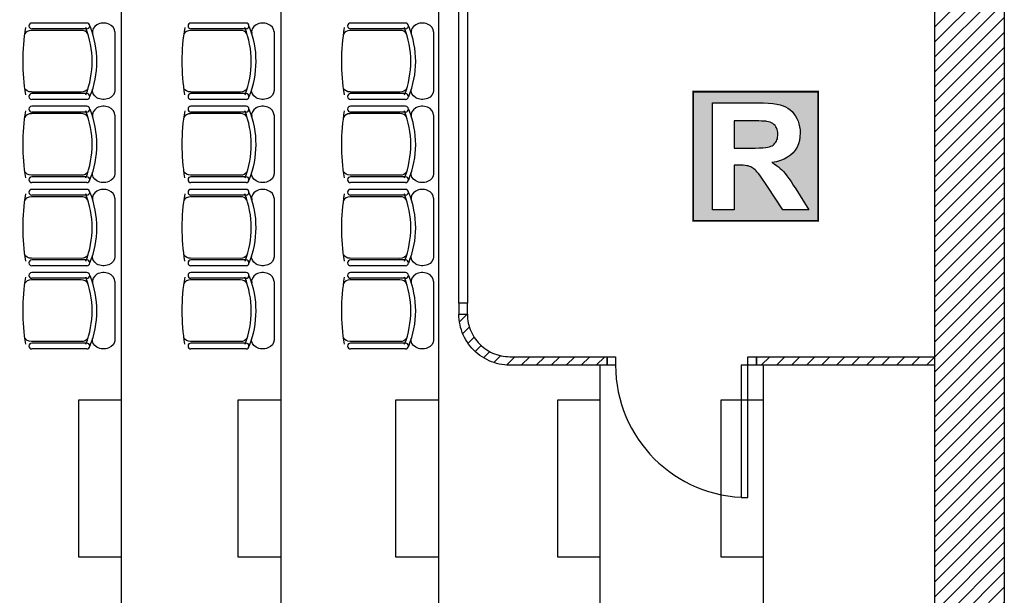
# Model space of a CAD drawing. Units: inches. Extents: x -16134 to 8923, y -8031 to 12202.
# Drawn here: x 1485 to 2065, y 248 to 588 of the extents above; entities that cross this region are included whole.
import ezdxf

# ---------------------------------------------------------------- set-up
doc = ezdxf.new("R2010")
doc.units = ezdxf.units.IN
doc.header["$MEASUREMENT"] = 0
for name, color, linetype in [('CLOISON', 1, 'Continuous'), ('HUISSERIE', 200, 'Continuous'), ('HUR-MUR', 253, 'Continuous'), ('MENUISERI', 3, 'Continuous'), ('MOBILIER', 14, 'Continuous'), ('MUR', 140, 'Continuous'), ('TEXTE-17', 7, 'Continuous'), ('TRAIT-VU', 7, 'Continuous')]:
    doc.layers.add(name, color=color, linetype=linetype)
pattern_1 = [(45, (0, 0), (-4.419417, 4.419417), [1250])]

# ---------------------------------------------------------------- blocks, each defined once
blk = doc.blocks.new('Régie')
at = {"layer": 'TEXTE-17', "linetype": 'Continuous', "ltscale": 0.001}
h = blk.add_hatch(color=7, dxfattribs=at)
h.paths.add_polyline_path([(28.5813, 67.6538), (29.3375, 67.6581), (29.3375, 66.8738), (28.5793, 66.8738)])
h.paths.add_polyline_path([(28.6977, 66.9418), (28.829, 66.9418), (28.829, 67.2125), (28.8555, 67.2125), (28.8699, 67.2123), (28.8829, 67.2117), (28.8946, 67.2107), (28.905, 67.2092), (28.9139, 67.2074), (28.9216, 67.2051), (28.9285, 67.2023), (28.9352, 67.1988), (28.9419, 67.1946), (28.9484, 67.1898), (28.9548, 67.1843), (28.961, 67.1781), (28.9681, 67.17), (28.977, 67.1589), (28.9876, 67.1446), (29.0001, 67.1272), (29.0143, 67.1068), (29.0303, 67.0832), (29.1242, 66.9418), (29.2808, 66.9418), (29.2015, 67.0681), (29.1866, 67.092), (29.1728, 67.1135), (29.16, 67.1323), (29.1482, 67.1486), (29.1374, 67.1623), (29.1276, 67.1734), (29.118, 67.1831), (29.1075, 67.1926), (29.0962, 67.2019), (29.0841, 67.2109), (29.0712, 67.2197), (29.0575, 67.2282), (29.0847, 67.2332), (29.1095, 67.2401), (29.132, 67.249), (29.1522, 67.2599), (29.17, 67.2728), (29.1854, 67.2877), (29.1985, 67.3042), (29.2092, 67.3222), (29.2175, 67.3416), (29.2235, 67.3624), (29.2271, 67.3846), (29.2283, 67.4083), (29.2275, 67.427), (29.2251, 67.4451), (29.2212, 67.4625), (29.2156, 67.4791), (29.2085, 67.4951), (29.1999, 67.5103), (29.1899, 67.5245), (29.1789, 67.5371), (29.1668, 67.5482), (29.1537, 67.5579), (29.1395, 67.566), (29.1244, 67.5726), (29.1071, 67.5779), (29.0866, 67.5823), (29.063, 67.5857), (29.0362, 67.5881), (29.0063, 67.5896), (28.9732, 67.5901), (28.6977, 67.5901)])
blk.add_hatch(color=7, dxfattribs=at).paths.add_polyline_path([(28.8314, 67.316), (28.9255, 67.3157), (28.9549, 67.316), (28.9804, 67.3166), (29.002, 67.3177), (29.0196, 67.3192), (29.0333, 67.3212), (29.0431, 67.3236), (29.0507, 67.3266), (29.0577, 67.3302), (29.0641, 67.3344), (29.0699, 67.3393), (29.0752, 67.3448), (29.08, 67.351), (29.0841, 67.3577), (29.0874, 67.365), (29.09, 67.3729), (29.0919, 67.3813), (29.093, 67.3902), (29.0933, 67.3996), (29.0929, 67.4103), (29.0914, 67.4202), (29.089, 67.4294), (29.0856, 67.4379), (29.0812, 67.4457), (29.0758, 67.4527), (29.0696, 67.459), (29.0625, 67.4645), (29.0547, 67.4691), (29.0461, 67.4729), (29.0367, 67.476), (29.0265, 67.4781), (29.0194, 67.4789), (29.0087, 67.4795), (28.9946, 67.4799), (28.9769, 67.4803), (28.9556, 67.4805), (28.9308, 67.4805), (28.829, 67.4805)])
at = {"layer": 'TEXTE-17', "color": 7, "linetype": 'Continuous', "ltscale": 2, "const_width": 0.0103}
blk.add_lwpolyline([(28.5793, 67.6581), (29.3375, 67.6581), (29.3375, 66.8738), (28.5793, 66.8738), (28.5793, 67.6581)], close=True, dxfattribs=at)
at = {"layer": 'TEXTE-17', "color": 7, "linetype": 'Continuous', "ltscale": 0.125}
for points in [[(28.6977, 66.9418), (28.6977, 67.5901), (28.9732, 67.5901), (29.0063, 67.5896), (29.0362, 67.5881), (29.063, 67.5857), (29.0866, 67.5823), (29.1071, 67.5779), (29.1244, 67.5726), (29.1395, 67.566), (29.1537, 67.5579), (29.1668, 67.5482), (29.1789, 67.5371), (29.1899, 67.5245), (29.1999, 67.5103), (29.2085, 67.4951), (29.2156, 67.4791), (29.2212, 67.4625), (29.2251, 67.4451), (29.2275, 67.427), (29.2283, 67.4083), (29.2271, 67.3846), (29.2235, 67.3624), (29.2175, 67.3416), (29.2092, 67.3222), (29.1985, 67.3042), (29.1854, 67.2877), (29.17, 67.2728), (29.1522, 67.2599), (29.132, 67.249), (29.1095, 67.2401), (29.0847, 67.2332), (29.0575, 67.2282), (29.0712, 67.2197), (29.0841, 67.2109), (29.0962, 67.2019), (29.1075, 67.1926), (29.118, 67.1831), (29.1276, 67.1734), (29.1374, 67.1623), (29.1482, 67.1486), (29.16, 67.1323), (29.1728, 67.1135), (29.1866, 67.092), (29.2015, 67.0681), (29.2808, 66.9418), (29.1242, 66.9418), (29.0303, 67.0832), (29.0143, 67.1068), (29.0001, 67.1272), (28.9876, 67.1446), (28.977, 67.1589), (28.9681, 67.17), (28.961, 67.1781), (28.9548, 67.1843), (28.9484, 67.1898), (28.9419, 67.1946), (28.9352, 67.1988), (28.9285, 67.2023), (28.9216, 67.2051), (28.9139, 67.2074), (28.905, 67.2092), (28.8946, 67.2107), (28.8829, 67.2117), (28.8699, 67.2123), (28.8555, 67.2125), (28.829, 67.2125), (28.829, 66.9418), (28.6977, 66.9418)], [(28.829, 67.3157), (28.9255, 67.3157), (28.9549, 67.316), (28.9804, 67.3166), (29.002, 67.3177), (29.0196, 67.3192), (29.0333, 67.3212), (29.0431, 67.3236), (29.0507, 67.3266), (29.0577, 67.3302), (29.0641, 67.3344), (29.0699, 67.3393), (29.0752, 67.3448), (29.08, 67.351), (29.0841, 67.3577), (29.0874, 67.365), (29.09, 67.3729), (29.0919, 67.3813), (29.093, 67.3902), (29.0933, 67.3996), (29.0929, 67.4103), (29.0914, 67.4202), (29.089, 67.4294), (29.0856, 67.4379), (29.0812, 67.4457), (29.0758, 67.4527), (29.0696, 67.459), (29.0625, 67.4645), (29.0547, 67.4691), (29.0461, 67.4729), (29.0367, 67.476), (29.0265, 67.4781), (29.0194, 67.4789), (29.0087, 67.4795), (28.9946, 67.4799), (28.9769, 67.4803), (28.9556, 67.4805), (28.9308, 67.4805), (28.829, 67.4805), (28.829, 67.3157)]]:
    blk.add_lwpolyline(points, close=True, dxfattribs=at)

msp = doc.modelspace()

# ---------------------------------------------------------------- hatches: boundary and pattern name
at = {"layer": 'HUR-MUR', "linetype": 'Continuous', "ltscale": 0.625}
h = msp.add_hatch(dxfattribs=at)
h.set_pattern_fill('DC_ANSI31', scale=5, style=0, pattern_type=2)
h.set_pattern_definition(pattern_1)
h.paths.add_polyline_path([(915.29, -586.89), (1399.29, -586.89), (1399.29, -318.89), (1428.29, -318.89), (1428.29, -539.89), (1969.29, -539.89), (1969.29, -116.89), (1428.29, -116.89), (1428.29, -225.89), (1399.29, -225.89), (1399.29, -116.89), (1399.29, -75.89), (2024.18, -75.89), (2024.18, 1104.11), (1399.29, 1104.11), (1399.29, 1145.11), (2065.18, 1145.11), (2065.18, -116.89), (2002.29, -116.89), (2002.29, -572.89), (1428.29, -572.89), (1428.29, -622.89), (965.29, -622.89), (965.29, -627.89), (915.29, -627.89)])
h = msp.add_hatch(dxfattribs=at)
h.set_pattern_fill('DC_ANSI31', scale=5, style=0, pattern_type=2)
h.set_pattern_definition(pattern_1)
h.paths.add_polyline_path([(1831.18, 384.11), (1773.95, 384.11), (1772.38, 384.15), (1770.81, 384.28), (1769.25, 384.48), (1767.71, 384.77), (1766.18, 385.13), (1764.68, 385.58), (1763.2, 386.1), (1761.75, 386.71), (1760.33, 387.38), (1758.95, 388.13), (1757.61, 388.95), (1756.31, 389.84), (1755.07, 390.8), (1753.87, 391.82), (1752.73, 392.9), (1751.65, 394.04), (1750.63, 395.23), (1749.68, 396.48), (1748.79, 397.77), (1747.97, 399.11), (1747.22, 400.49), (1746.54, 401.91), (1745.94, 403.36), (1745.42, 404.84), (1744.97, 406.35), (1744.6, 407.87), (1744.32, 409.42), (1744.11, 410.98), (1743.99, 412.54), (1743.95, 414.11), (1748.95, 414.11), (1748.98, 412.8), (1749.08, 411.5), (1749.26, 410.2), (1749.49, 408.91), (1749.8, 407.64), (1750.17, 406.39), (1750.61, 405.15), (1751.11, 403.94), (1751.67, 402.76), (1752.3, 401.61), (1752.98, 400.5), (1753.72, 399.42), (1754.52, 398.38), (1755.37, 397.38), (1756.27, 396.43), (1757.22, 395.53), (1758.22, 394.68), (1759.25, 393.89), (1760.33, 393.15), (1761.45, 392.46), (1762.6, 391.84), (1763.78, 391.27), (1764.99, 390.77), (1766.22, 390.34), (1767.48, 389.96), (1768.75, 389.66), (1770.04, 389.42), (1771.33, 389.25), (1772.64, 389.15), (1773.95, 389.11), (1831.18, 389.11)])
h = msp.add_hatch(dxfattribs=at)
h.set_pattern_fill('DC_ANSI31', scale=5, style=0, pattern_type=2)
h.set_pattern_definition(pattern_1)
h.paths.add_polyline_path([(2024.18, 384.11), (1919.18, 384.11), (1919.18, 389.11), (2024.18, 389.11)])

# ---------------------------------------------------------------- linework, layer by layer
at = {"layer": 'CLOISON', "color": 7, "linetype": 'Continuous'}
msp.add_lwpolyline([(1831.18, 384.11), (1773.95, 384.11), (1772.38, 384.15), (1770.81, 384.28), (1769.25, 384.48), (1767.71, 384.77), (1766.18, 385.13), (1764.68, 385.58), (1763.2, 386.1), (1761.75, 386.71), (1760.33, 387.38), (1758.95, 388.13), (1757.61, 388.95), (1756.31, 389.84), (1755.07, 390.8), (1753.87, 391.82), (1752.73, 392.9), (1751.65, 394.04), (1750.63, 395.23), (1749.68, 396.48), (1748.79, 397.77), (1747.97, 399.11), (1747.22, 400.49), (1746.54, 401.91), (1745.94, 403.36), (1745.42, 404.84), (1744.97, 406.35), (1744.6, 407.87), (1744.32, 409.42), (1744.11, 410.98), (1743.99, 412.54), (1743.95, 414.11), (1748.95, 414.11), (1748.98, 412.8), (1749.08, 411.5), (1749.26, 410.2), (1749.49, 408.91), (1749.8, 407.64), (1750.17, 406.39), (1750.61, 405.15), (1751.11, 403.94), (1751.67, 402.76), (1752.3, 401.61), (1752.98, 400.5), (1753.72, 399.42), (1754.52, 398.38), (1755.37, 397.38), (1756.27, 396.43), (1757.22, 395.53), (1758.22, 394.68), (1759.25, 393.89), (1760.33, 393.15), (1761.45, 392.46), (1762.6, 391.84), (1763.78, 391.27), (1764.99, 390.77), (1766.22, 390.34), (1767.48, 389.96), (1768.75, 389.66), (1770.04, 389.42), (1771.33, 389.25), (1772.64, 389.15), (1773.95, 389.11), (1831.18, 389.11), (1831.18, 384.11)], close=True, dxfattribs=at)
msp.add_lwpolyline([(2024.18, 384.11), (1919.18, 384.11), (1919.18, 389.11), (2024.18, 389.11)], dxfattribs=at)
at = {"layer": 'HUISSERIE', "color": 7, "linetype": 'Continuous'}
for points in [[(1743.95, 414.11), (1748.95, 414.11), (1748.95, 420.61), (1743.95, 420.61), (1743.95, 414.11)], [(1831.18, 389.11), (1836.18, 389.11), (1836.18, 384.11), (1831.18, 384.11), (1831.18, 389.11)], [(1914.18, 389.11), (1919.18, 389.11), (1919.18, 384.11), (1914.18, 384.11), (1914.18, 389.11)]]:
    msp.add_lwpolyline(points, close=True, dxfattribs=at)
at = {"layer": 'MENUISERI', "color": 7, "linetype": 'Continuous'}
for p, q in [((1743.95, 420.61), (1743.95, 607.61)), ((1748.95, 607.61), (1748.95, 420.61))]:
    msp.add_line(p, q, dxfattribs=at)
msp.add_lwpolyline([(1914.18, 384.11), (1910.18, 384.11), (1910.18, 306.11), (1914.18, 306.11), (1914.18, 384.11)], close=True, dxfattribs=at)
msp.add_arc((1914.18, 384.11), 78, 180, 270, dxfattribs=at)
at = {"layer": 'MOBILIER', "color": 7, "linetype": 'Continuous'}
for p, q in [((1524.81, 585.77), (1492.35, 585.77)), ((1618.55, 585.77), (1586.1, 585.77)), ((1712.54, 585.77), (1680.08, 585.77)), ((1521.49, 581.46), (1492.11, 581.38)), ((1524.81, 582.36), (1492.35, 582.36)), ((1541.33, 580.51), (1541.33, 546)), ((1615.23, 581.46), (1585.85, 581.38)), ((1618.55, 582.36), (1586.1, 582.36)), ((1635.08, 580.51), (1635.08, 546)), ((1709.22, 581.46), (1679.84, 581.38)), ((1712.54, 582.36), (1680.08, 582.36)), ((1729.06, 580.51), (1729.06, 546)), ((1521.49, 545.05), (1492.11, 545.13)), ((1524.81, 544.15), (1492.35, 544.15)), ((1524.81, 540.74), (1492.35, 540.74)), ((1615.23, 545.05), (1585.85, 545.13)), ((1618.55, 544.15), (1586.1, 544.15)), ((1618.55, 540.74), (1586.1, 540.74)), ((1709.22, 545.05), (1679.84, 545.13)), ((1712.54, 544.15), (1680.08, 544.15)), ((1712.54, 540.74), (1680.08, 540.74)), ((1524.81, 536.75), (1492.35, 536.75)), ((1618.55, 536.75), (1586.1, 536.75)), ((1712.54, 536.75), (1680.08, 536.75)), ((1521.49, 532.44), (1492.11, 532.36)), ((1524.81, 533.34), (1492.35, 533.34)), ((1541.33, 531.49), (1541.33, 496.98)), ((1615.23, 532.44), (1585.85, 532.36)), ((1618.55, 533.34), (1586.1, 533.34)), ((1635.08, 531.49), (1635.08, 496.98)), ((1709.22, 532.44), (1679.84, 532.36)), ((1712.54, 533.34), (1680.08, 533.34)), ((1729.06, 531.49), (1729.06, 496.98)), ((1521.49, 496.03), (1492.11, 496.11)), ((1524.81, 495.13), (1492.35, 495.13)), ((1615.23, 496.03), (1585.85, 496.11)), ((1618.55, 495.13), (1586.1, 495.13)), ((1709.22, 496.03), (1679.84, 496.11)), ((1712.54, 495.13), (1680.08, 495.13)), ((1524.81, 491.72), (1492.35, 491.72)), ((1524.81, 487.73), (1492.35, 487.73)), ((1618.55, 491.72), (1586.1, 491.72)), ((1618.55, 487.73), (1586.1, 487.73)), ((1712.54, 491.72), (1680.08, 491.72)), ((1712.54, 487.73), (1680.08, 487.73)), ((1521.49, 483.41), (1492.11, 483.34)), ((1524.81, 484.32), (1492.35, 484.32)), ((1541.33, 482.47), (1541.33, 447.95)), ((1615.23, 483.41), (1585.85, 483.34)), ((1618.55, 484.32), (1586.1, 484.32)), ((1635.08, 482.47), (1635.08, 447.95)), ((1709.22, 483.41), (1679.84, 483.34)), ((1712.54, 484.32), (1680.08, 484.32)), ((1729.06, 482.47), (1729.06, 447.95)), ((1521.49, 447.01), (1492.11, 447.09)), ((1615.23, 447.01), (1585.85, 447.09)), ((1709.22, 447.01), (1679.84, 447.09)), ((1524.81, 446.11), (1492.35, 446.11)), ((1524.81, 442.7), (1492.35, 442.7)), ((1618.55, 446.11), (1586.1, 446.11)), ((1618.55, 442.7), (1586.1, 442.7)), ((1712.54, 446.11), (1680.08, 446.11)), ((1712.54, 442.7), (1680.08, 442.7)), ((1524.81, 438.71), (1492.35, 438.71)), ((1524.81, 435.29), (1492.35, 435.29)), ((1618.55, 438.71), (1586.1, 438.71)), ((1618.55, 435.29), (1586.1, 435.29)), ((1712.54, 438.71), (1680.08, 438.71)), ((1712.54, 435.29), (1680.08, 435.29)), ((1521.49, 434.39), (1492.11, 434.31)), ((1541.33, 433.45), (1541.33, 398.93)), ((1615.23, 434.39), (1585.85, 434.31)), ((1635.08, 433.45), (1635.08, 398.93)), ((1709.22, 434.39), (1679.84, 434.31)), ((1729.06, 433.45), (1729.06, 398.93)), ((1521.49, 397.99), (1492.11, 398.07)), ((1524.81, 397.09), (1492.35, 397.09)), ((1615.23, 397.99), (1585.85, 398.07)), ((1618.55, 397.09), (1586.1, 397.09)), ((1709.22, 397.99), (1679.84, 398.07)), ((1712.54, 397.09), (1680.08, 397.09)), ((1524.81, 393.68), (1492.35, 393.68)), ((1618.55, 393.68), (1586.1, 393.68)), ((1712.54, 393.68), (1680.08, 393.68))]:
    msp.add_line(p, q, dxfattribs=at)
for centre, start, end in [((1492.35, 584.07), 90, 270), ((1524.81, 584.07), 270, 90), ((1586.1, 584.07), 90, 270), ((1618.55, 584.07), 270, 90), ((1680.08, 584.07), 90, 270), ((1712.54, 584.07), 270, 90), ((1492.35, 542.45), 90, 270), ((1524.81, 542.45), 270, 90), ((1586.1, 542.45), 90, 270), ((1618.55, 542.45), 270, 90), ((1680.08, 542.45), 90, 270), ((1712.54, 542.45), 270, 90), ((1492.35, 535.04), 90, 270), ((1524.81, 535.04), 270, 90), ((1586.1, 535.04), 90, 270), ((1618.55, 535.04), 270, 90), ((1680.08, 535.04), 90, 270), ((1712.54, 535.04), 270, 90), ((1492.35, 493.43), 90, 270), ((1524.81, 493.43), 270, 90), ((1586.1, 493.43), 90, 270), ((1618.55, 493.43), 270, 90), ((1680.08, 493.43), 90, 270), ((1712.54, 493.43), 270, 90), ((1492.35, 486.02), 90, 270), ((1524.81, 486.02), 270, 90), ((1586.1, 486.02), 90, 270), ((1618.55, 486.02), 270, 90), ((1680.08, 486.02), 90, 270), ((1712.54, 486.02), 270, 90), ((1492.35, 444.4), 90, 270), ((1524.81, 444.4), 270, 90), ((1586.1, 444.4), 90, 270), ((1618.55, 444.4), 270, 90), ((1680.08, 444.4), 90, 270), ((1712.54, 444.4), 270, 90), ((1492.35, 437), 90, 270), ((1524.81, 437), 270, 90), ((1586.1, 437), 90, 270), ((1618.55, 437), 270, 90), ((1680.08, 437), 90, 270), ((1712.54, 437), 270, 90), ((1492.35, 395.38), 90, 270), ((1524.81, 395.38), 270, 90), ((1586.1, 395.38), 90, 270), ((1618.55, 395.38), 270, 90), ((1680.08, 395.38), 90, 270), ((1712.54, 395.38), 270, 90)]:
    msp.add_arc(centre, 1.71, start, end, dxfattribs=at)
for centre, major_axis, start_param, end_param in [((1534.7, 580.51), (6.63, 0), 0, 3.309287), ((1628.45, 580.51), (6.63, 0), 0, 3.309287), ((1722.43, 580.51), (6.63, 0), 0, 3.309287), ((1676.92, 563.13), (189.91, 0), 3.008402, 3.272751), ((1492.11, 578.05), (4.21, 0), 1.570796, 2.780709), ((1521.49, 578.12), (4.21, 0), 0.401256, 1.570796), ((1441.92, 563.14), (85.99, 0), -0.293005, 0.297219), ((1444.79, 563.18), (85.96, 0), -0.310345, 0.308132), ((1770.67, 563.13), (189.91, 0), 3.008402, 3.272751), ((1585.85, 578.05), (4.21, 0), 1.570796, 2.780709), ((1615.23, 578.12), (4.21, 0), 0.401256, 1.570796), ((1535.66, 563.14), (85.99, 0), -0.293005, 0.297219), ((1538.53, 563.18), (85.96, 0), -0.310345, 0.308132), ((1864.65, 563.13), (189.91, 0), 3.008402, 3.272751), ((1679.84, 578.05), (4.21, 0), 1.570796, 2.780709), ((1709.22, 578.12), (4.21, 0), 0.401256, 1.570796), ((1629.65, 563.14), (85.99, 0), -0.293005, 0.297219), ((1632.52, 563.18), (85.96, 0), -0.310345, 0.308132), ((1676.92, 514.11), (189.91, 0), 3.008402, 3.272751), ((1441.92, 514.11), (85.99, 0), -0.293005, 0.297219), ((1444.79, 514.16), (85.96, 0), -0.310345, 0.308132), ((1534.7, 531.49), (6.63, 0), 0, 3.309287), ((1770.67, 514.11), (189.91, 0), 3.008402, 3.272751), ((1535.66, 514.11), (85.99, 0), -0.293005, 0.297219), ((1538.53, 514.16), (85.96, 0), -0.310345, 0.308132), ((1628.45, 531.49), (6.63, 0), 0, 3.309287), ((1864.65, 514.11), (189.91, 0), 3.008402, 3.272751), ((1629.65, 514.11), (85.99, 0), -0.293005, 0.297219), ((1632.52, 514.16), (85.96, 0), -0.310345, 0.308132), ((1722.43, 531.49), (6.63, 0), 0, 3.309287), ((1492.11, 529.02), (4.21, 0), 1.570796, 2.780709), ((1521.49, 529.1), (4.21, 0), 0.401256, 1.570796), ((1585.85, 529.02), (4.21, 0), 1.570796, 2.780709), ((1615.23, 529.1), (4.21, 0), 0.401256, 1.570796), ((1679.84, 529.02), (4.21, 0), 1.570796, 2.780709), ((1709.22, 529.1), (4.21, 0), 0.401256, 1.570796), ((1534.7, 482.47), (6.63, 0), 0, 3.309287), ((1628.45, 482.47), (6.63, 0), 0, 3.309287), ((1722.43, 482.47), (6.63, 0), 0, 3.309287), ((1676.92, 465.09), (189.91, 0), 3.008402, 3.272751), ((1492.11, 480), (4.21, 0), 1.570796, 2.780709), ((1521.49, 480.08), (4.21, 0), 0.401256, 1.570796), ((1441.92, 465.09), (85.99, 0), -0.293005, 0.297219), ((1444.79, 465.14), (85.96, 0), -0.310345, 0.308132), ((1770.67, 465.09), (189.91, 0), 3.008402, 3.272751), ((1585.85, 480), (4.21, 0), 1.570796, 2.780709), ((1615.23, 480.08), (4.21, 0), 0.401256, 1.570796), ((1535.66, 465.09), (85.99, 0), -0.293005, 0.297219), ((1538.53, 465.14), (85.96, 0), -0.310345, 0.308132), ((1864.65, 465.09), (189.91, 0), 3.008402, 3.272751), ((1679.84, 480), (4.21, 0), 1.570796, 2.780709), ((1709.22, 480.08), (4.21, 0), 0.401256, 1.570796), ((1629.65, 465.09), (85.99, 0), -0.293005, 0.297219), ((1632.52, 465.14), (85.96, 0), -0.310345, 0.308132), ((1676.92, 416.07), (189.91, 0), 3.008402, 3.272751), ((1441.92, 416.07), (85.99, 0), -0.293005, 0.297219), ((1444.79, 416.12), (85.96, 0), -0.310345, 0.308132), ((1534.7, 433.45), (6.63, 0), 0, 3.309287), ((1770.67, 416.07), (189.91, 0), 3.008402, 3.272751), ((1535.66, 416.07), (85.99, 0), -0.293005, 0.297219), ((1538.53, 416.12), (85.96, 0), -0.310345, 0.308132), ((1628.45, 433.45), (6.63, 0), 0, 3.309287), ((1864.65, 416.07), (189.91, 0), 3.008402, 3.272751), ((1629.65, 416.07), (85.99, 0), -0.293005, 0.297219), ((1632.52, 416.12), (85.96, 0), -0.310345, 0.308132), ((1722.43, 433.45), (6.63, 0), 0, 3.309287), ((1492.11, 430.98), (4.21, 0), 1.570796, 2.780709), ((1521.49, 431.06), (4.21, 0), 0.401256, 1.570796), ((1585.85, 430.98), (4.21, 0), 1.570796, 2.780709), ((1615.23, 431.06), (4.21, 0), 0.401256, 1.570796), ((1679.84, 430.98), (4.21, 0), 1.570796, 2.780709), ((1709.22, 431.06), (4.21, 0), 0.401256, 1.570796)]:
    msp.add_ellipse(centre, major_axis=major_axis, ratio=0.791872, start_param=start_param, end_param=end_param, dxfattribs=at)
at = {"layer": 'MOBILIER', "color": 7, "linetype": 'Continuous', "extrusion": (0, 0, -1)}
for centre, major_axis, start_param, end_param in [((1492.11, 548.47), (4.21, 0), 1.570796, 2.780709), ((1521.49, 548.39), (4.21, 0), 0.401256, 1.570796), ((1534.7, 546), (6.63, 0), 0, 3.309287), ((1585.85, 548.47), (4.21, 0), 1.570796, 2.780709), ((1615.23, 548.39), (4.21, 0), 0.401256, 1.570796), ((1628.45, 546), (6.63, 0), 0, 3.309287), ((1679.84, 548.47), (4.21, 0), 1.570796, 2.780709), ((1709.22, 548.39), (4.21, 0), 0.401256, 1.570796), ((1722.43, 546), (6.63, 0), 0, 3.309287), ((1492.11, 499.45), (4.21, 0), 1.570796, 2.780709), ((1521.49, 499.37), (4.21, 0), 0.401256, 1.570796), ((1534.7, 496.98), (6.63, 0), 0, 3.309287), ((1585.85, 499.45), (4.21, 0), 1.570796, 2.780709), ((1615.23, 499.37), (4.21, 0), 0.401256, 1.570796), ((1628.45, 496.98), (6.63, 0), 0, 3.309287), ((1679.84, 499.45), (4.21, 0), 1.570796, 2.780709), ((1709.22, 499.37), (4.21, 0), 0.401256, 1.570796), ((1722.43, 496.98), (6.63, 0), 0, 3.309287), ((1492.11, 450.42), (4.21, 0), 1.570796, 2.780709), ((1521.49, 450.35), (4.21, 0), 0.401256, 1.570796), ((1534.7, 447.95), (6.63, 0), 0, 3.309287), ((1585.85, 450.42), (4.21, 0), 1.570796, 2.780709), ((1615.23, 450.35), (4.21, 0), 0.401256, 1.570796), ((1628.45, 447.95), (6.63, 0), 0, 3.309287), ((1679.84, 450.42), (4.21, 0), 1.570796, 2.780709), ((1709.22, 450.35), (4.21, 0), 0.401256, 1.570796), ((1722.43, 447.95), (6.63, 0), 0, 3.309287), ((1492.11, 401.4), (4.21, 0), 1.570796, 2.780709), ((1585.85, 401.4), (4.21, 0), 1.570796, 2.780709), ((1679.84, 401.4), (4.21, 0), 1.570796, 2.780709), ((1521.49, 401.32), (4.21, 0), 0.401256, 1.570796), ((1534.7, 398.93), (6.63, 0), 0, 3.309287), ((1615.23, 401.32), (4.21, 0), 0.401256, 1.570796), ((1628.45, 398.93), (6.63, 0), 0, 3.309287), ((1709.22, 401.32), (4.21, 0), 0.401256, 1.570796), ((1722.43, 398.93), (6.63, 0), 0, 3.309287)]:
    msp.add_ellipse(centre, major_axis=major_axis, ratio=0.791872, start_param=start_param, end_param=end_param, dxfattribs=at)
at = {"layer": 'MUR', "color": 7, "linetype": 'Continuous'}
for p, q in [((2065.18, 1145.11), (2065.18, -116.89)), ((2024.18, -75.89), (2024.18, 1104.11))]:
    msp.add_line(p, q, dxfattribs=at)
at = {"layer": 'TRAIT-VU', "color": 7, "linetype": 'Continuous'}
for p, q in [((1545.11, 1104.11), (1545.11, -75.89)), ((1639.1, 1104.11), (1639.1, -75.89)), ((1731.9, 1104.11), (1731.9, -75.89)), ((1827.21, -75.89), (1827.21, 384.11)), ((1923.44, -75.89), (1923.44, 384.11))]:
    msp.add_line(p, q, dxfattribs=at)
for points in [[(1545.11, 363.46), (1519.83, 363.46), (1519.83, 271.12), (1545.11, 271.12)], [(1639.1, 363.46), (1613.81, 363.46), (1613.81, 271.12), (1639.1, 271.12)], [(1731.9, 363.46), (1706.61, 363.46), (1706.61, 271.12), (1731.9, 271.12)], [(1827.21, 363.46), (1801.93, 363.46), (1801.93, 271.12), (1827.21, 271.12)], [(1923.44, 363.46), (1898.16, 363.46), (1898.16, 271.12), (1923.44, 271.12)]]:
    msp.add_lwpolyline(points, dxfattribs=at)

# ---------------------------------------------------------------- block references
at = {"layer": 'TEXTE-17', "color": 7, "linetype": 'Continuous', "ltscale": 2, "xscale": 97.17786313505822, "yscale": 97.17786313505822, "zscale": 97.17786313505822}
msp.add_blockref('Régie', (-895.4, -6029.55), dxfattribs=at)

doc.saveas('drawing.dxf')
